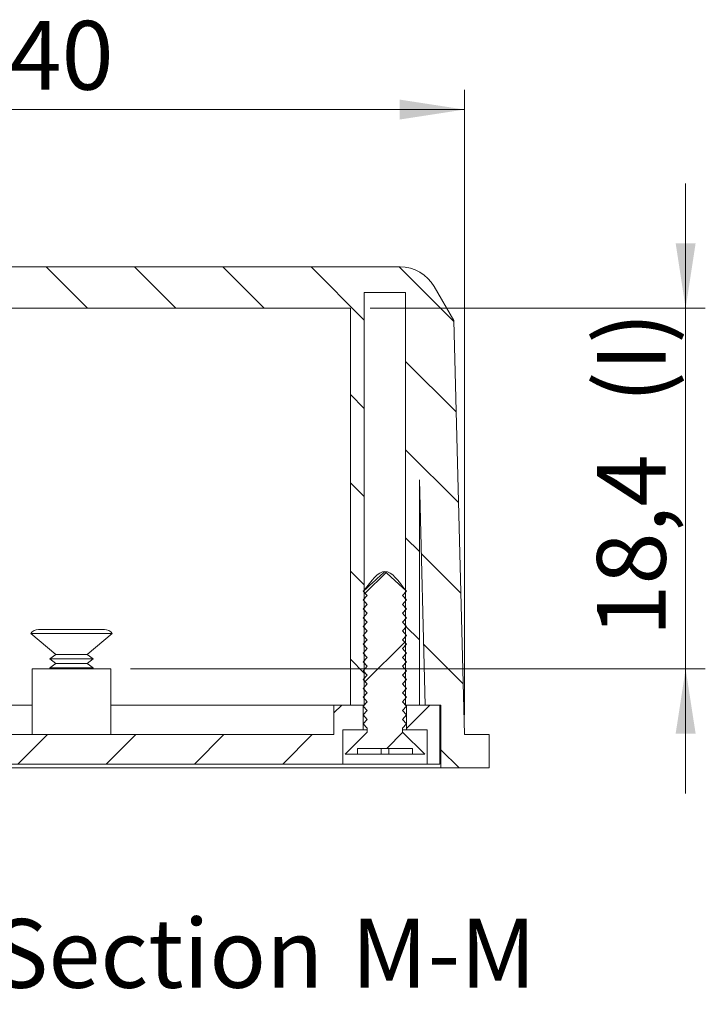
# Model space of a CAD drawing. Units: millimetres. Extents: x 0 to 841, y 0 to 594.
# Drawn here: x 755 to 789, y 383 to 433 of the extents above; entities that cross this region are included whole.
import ezdxf

# ---------------------------------------------------------------- set-up
doc = ezdxf.new("R2010")
doc.units = ezdxf.units.MM
doc.styles.add('SLDTEXTSTYLE0', font='TXT', dxfattribs={"width": 0.75})
doc.dimstyles.new('SLDDIMSTYLE0', dxfattribs={"dimtxt": 3.5, "dimasz": 3.302, "dimexe": 0, "dimexo": 0.0625, "dimgap": 0.875, "dimtad": 1, "dimdec": 1, "dimrnd": 1e-09, "dimzin": 12, "dimdsep": 46, "dimtxsty": 'SLDTEXTSTYLE0', "dimsah": 1, "dimcen": 0.09, "dimadec": 0, "dimazin": 3, "dimtfac": 1, "dimtdec": 1, "dimtmove": 0, "dimatfit": 0, "dimfxl": 1, "dimfrac": 2, "dimtolj": 1, "dimtzin": 12, "dimarcsym": 0})
doc.dimstyles.new('SLDDIMSTYLE4', dxfattribs={"dimtxt": 3.5, "dimasz": 3.302, "dimexe": 0, "dimexo": 0.0625, "dimgap": 0.875, "dimtad": 1, "dimrnd": 1e-09, "dimzin": 12, "dimdsep": 46, "dimtxsty": 'SLDTEXTSTYLE0', "dimsah": 1, "dimcen": 0.09, "dimadec": 0, "dimazin": 3, "dimtfac": 1, "dimtofl": 0, "dimtmove": 0, "dimatfit": 3, "dimfxl": 1, "dimfrac": 2, "dimtolj": 1, "dimtzin": 12, "dimarcsym": 0})

# ---------------------------------------------------------------- blocks, each defined once
blk = doc.blocks.new('_D_27')
at = {"color": 7, "linetype": 'Continuous', "lineweight": 0}
for p, q in [((788.414, 418.433), (788.414, 424.783)), ((772.364, 418.433), (789.414, 418.433)), ((788.414, 400.083), (788.414, 418.433)), ((760.164, 400.083), (789.414, 400.083)), ((788.414, 400.083), (788.414, 393.733))]:
    blk.add_line(p, q, dxfattribs=at)
for points in [[(788.414, 418.433), (788.922, 421.735), (787.906, 421.735)], [(788.414, 400.083), (787.906, 396.781), (788.922, 396.781)]]:
    blk.add_solid(points, dxfattribs=at)
at = {"color": 7, "linetype": 'Continuous', "lineweight": 0, "char_height": 3.5, "attachment_point": 1, "rotation": 90, "style": 'SLDTEXTSTYLE0'}
for s, insert in [('(I)', (783.903, 413.614, 23.092)), ('18,4', (783.903, 401.719, 23.092))]:
    blk.add_mtext(s, dxfattribs=dict(at, insert=insert))
blk = doc.blocks.new('_D_28')
at = {"color": 7, "linetype": 'Continuous', "lineweight": 0}
for p, q in [((737.164, 397.733), (737.164, 429.544)), ((777.164, 397.733), (777.164, 429.544)), ((737.164, 428.544), (777.164, 428.544))]:
    blk.add_line(p, q, dxfattribs=at)
for points in [[(737.164, 428.544), (740.466, 428.036), (740.466, 429.052)], [(777.164, 428.544), (773.862, 429.052), (773.862, 428.036)]]:
    blk.add_solid(points, dxfattribs=at)
at = {"color": 7, "linetype": 'Continuous', "lineweight": 0, "insert": (754.01, 433.056, 23.092), "char_height": 3.5, "attachment_point": 1, "style": 'SLDTEXTSTYLE0'}
blk.add_mtext('40', dxfattribs=at)
blk = doc.blocks.new('SW_NOTE_34')
at = {"color": 0, "linetype": 'Continuous', "lineweight": 0, "char_height": 3.5, "attachment_point": 2, "style": 'SLDTEXTSTYLE0'}
for s, insert in [('Sección/', (10.008, 4.512)), ('Section', (28.638, 4.498)), ('M-M', (43.186, 4.512))]:
    blk.add_mtext(s, dxfattribs=dict(at, insert=insert))

msp = doc.modelspace()

# ---------------------------------------------------------------- hatches: boundary and pattern name
at = {"linetype": 'Continuous', "lineweight": 0}
h = msp.add_hatch(dxfattribs=at)
h.set_pattern_fill('ANSI31', angle=90, style=0)
edge = h.paths.add_edge_path(flags=0)
edge.add_line((742.264, 398.233), (742.964, 398.233))
edge.add_line((742.964, 398.233), (742.964, 418.433))
edge.add_line((742.964, 418.433), (771.364, 418.433))
edge.add_line((771.364, 418.433), (771.364, 398.233))
edge.add_line((771.364, 398.233), (772.064, 398.233))
edge.add_line((772.064, 398.233), (772.064, 419.233))
edge.add_line((772.064, 419.233), (774.164, 419.233))
edge.add_line((774.164, 419.233), (774.164, 398.233))
edge.add_line((774.164, 398.233), (774.864, 398.233))
edge.add_line((774.864, 398.233), (774.864, 409.691))
edge.add_line((774.864, 409.691), (775.164, 398.233))
edge.add_line((775.164, 398.233), (775.964, 398.233))
edge.add_line((775.964, 398.233), (775.964, 395.033))
edge.add_line((775.964, 395.033), (778.414, 395.033))
edge.add_line((778.414, 395.033), (778.414, 396.733))
edge.add_line((778.414, 396.733), (777.164, 396.733))
edge.add_line((777.164, 396.733), (776.612, 417.812))
edge.add_line((776.612, 417.812), (775.619, 419.533))
edge.add_arc((773.886, 418.533), 2, 30, 90)
edge.add_line((773.886, 420.533), (740.442, 420.533))
edge.add_arc((740.442, 418.533), 2, 90, 150)
edge.add_line((738.71, 419.533), (737.716, 417.812))
edge.add_line((737.716, 417.812), (737.164, 396.733))
edge.add_line((737.164, 396.733), (735.914, 396.733))
edge.add_line((735.914, 396.733), (735.914, 395.033))
edge.add_line((735.914, 395.033), (738.364, 395.033))
edge.add_line((738.364, 395.033), (738.364, 398.233))
edge.add_line((738.364, 398.233), (739.164, 398.233))
edge.add_line((739.164, 398.233), (739.464, 409.691))
edge.add_line((739.464, 409.691), (739.464, 398.233))
edge.add_line((739.464, 398.233), (740.164, 398.233))
edge.add_line((740.164, 398.233), (740.164, 419.233))
edge.add_line((740.164, 419.233), (742.264, 419.233))
edge.add_line((742.264, 419.233), (742.264, 398.233))
h = msp.add_hatch(dxfattribs=at)
h.set_pattern_fill('ANSI31', style=0)
edge = h.paths.add_edge_path(flags=0)
edge.add_spline(control_points=[(774.014, 403.808), (774.081, 403.883), (774.148, 403.958), (774.214, 404.033)], knot_values=[0.004782, 0.004782, 0.004782, 0.004782, 0.005086, 0.005086, 0.005086, 0.005086], weights=[1, 1, 1, 1], degree=3, periodic=0)
edge.add_spline(control_points=[(774.214, 404.033), (774.169, 404.075), (774.123, 404.116), (774.077, 404.158), (773.804, 404.406), (773.531, 404.654), (773.258, 404.902), (773.242, 404.917), (773.226, 404.931), (773.209, 404.946), (773.199, 404.956), (773.188, 404.966), (773.177, 404.975), (773.17, 404.982), (773.163, 404.988), (773.156, 404.994), (773.151, 404.999), (773.146, 405.003), (773.141, 405.007), (773.138, 405.01), (773.135, 405.012), (773.131, 405.015), (773.129, 405.017), (773.126, 405.019), (773.124, 405.021), (773.122, 405.022), (773.12, 405.023), (773.118, 405.023), (773.117, 405.024), (773.115, 405.024), (773.114, 405.024), (773.113, 405.024), (773.111, 405.023), (773.11, 405.023), (773.106, 405.022), (773.103, 405.019), (773.1, 405.017), (773.086, 405.007), (773.074, 404.995), (773.061, 404.983), (773.009, 404.937), (772.958, 404.89), (772.906, 404.844), (772.701, 404.657), (772.495, 404.47), (772.29, 404.284), (772.198, 404.2), (772.106, 404.117), (772.014, 404.033)], knot_values=[0.005748, 0.005748, 0.005748, 0.005748, 0.005933, 0.005933, 0.005933, 0.00704, 0.00704, 0.00704, 0.007105, 0.007105, 0.007105, 0.007149, 0.007149, 0.007149, 0.007178, 0.007178, 0.007178, 0.007197, 0.007197, 0.007197, 0.00721, 0.00721, 0.00721, 0.007219, 0.007219, 0.007219, 0.007225, 0.007225, 0.007225, 0.007229, 0.007229, 0.007229, 0.007233, 0.007233, 0.007233, 0.007245, 0.007245, 0.007245, 0.007297, 0.007297, 0.007297, 0.007507, 0.007507, 0.007507, 0.008347, 0.008347, 0.008347, 0.008722, 0.008722, 0.008722, 0.008722], weights=[1, 1, 1, 1, 1, 1, 1, 1, 1, 1, 1, 1, 1, 1, 1, 1, 1, 1, 1, 1, 1, 1, 1, 1, 1, 1, 1, 1, 1, 1, 1, 1, 1, 1, 1, 1, 1, 1, 1, 1, 1, 1, 1, 1, 1, 1, 1, 1, 1], degree=3, periodic=0)
edge.add_spline(control_points=[(772.014, 404.033), (772.081, 403.958), (772.148, 403.883), (772.214, 403.808)], knot_values=[0.001776, 0.001776, 0.001776, 0.001776, 0.002077, 0.002077, 0.002077, 0.002077], weights=[1, 1, 1, 1], degree=3, periodic=0)
edge.add_spline(control_points=[(772.214, 403.808), (772.148, 403.733), (772.081, 403.658), (772.014, 403.583)], knot_values=[0.004782, 0.004782, 0.004782, 0.004782, 0.005086, 0.005086, 0.005086, 0.005086], weights=[1, 1, 1, 1], degree=3, periodic=0)
edge.add_spline(control_points=[(772.014, 403.583), (772.081, 403.508), (772.148, 403.433), (772.214, 403.358)], knot_values=[0.001776, 0.001776, 0.001776, 0.001776, 0.002077, 0.002077, 0.002077, 0.002077], weights=[1, 1, 1, 1], degree=3, periodic=0)
edge.add_spline(control_points=[(772.214, 403.358), (772.148, 403.283), (772.081, 403.208), (772.014, 403.133)], knot_values=[0.004782, 0.004782, 0.004782, 0.004782, 0.005086, 0.005086, 0.005086, 0.005086], weights=[1, 1, 1, 1], degree=3, periodic=0)
edge.add_spline(control_points=[(772.014, 403.133), (772.081, 403.058), (772.148, 402.983), (772.214, 402.908)], knot_values=[0.001776, 0.001776, 0.001776, 0.001776, 0.002077, 0.002077, 0.002077, 0.002077], weights=[1, 1, 1, 1], degree=3, periodic=0)
edge.add_spline(control_points=[(772.214, 402.908), (772.148, 402.833), (772.081, 402.758), (772.014, 402.683)], knot_values=[0.004782, 0.004782, 0.004782, 0.004782, 0.005086, 0.005086, 0.005086, 0.005086], weights=[1, 1, 1, 1], degree=3, periodic=0)
edge.add_spline(control_points=[(772.014, 402.683), (772.081, 402.608), (772.148, 402.533), (772.214, 402.458)], knot_values=[0.001776, 0.001776, 0.001776, 0.001776, 0.002077, 0.002077, 0.002077, 0.002077], weights=[1, 1, 1, 1], degree=3, periodic=0)
edge.add_spline(control_points=[(772.214, 402.458), (772.148, 402.383), (772.081, 402.308), (772.014, 402.233)], knot_values=[0.004782, 0.004782, 0.004782, 0.004782, 0.005086, 0.005086, 0.005086, 0.005086], weights=[1, 1, 1, 1], degree=3, periodic=0)
edge.add_spline(control_points=[(772.014, 402.233), (772.081, 402.158), (772.148, 402.083), (772.214, 402.008)], knot_values=[0.001776, 0.001776, 0.001776, 0.001776, 0.002077, 0.002077, 0.002077, 0.002077], weights=[1, 1, 1, 1], degree=3, periodic=0)
edge.add_spline(control_points=[(772.214, 402.008), (772.148, 401.933), (772.081, 401.858), (772.014, 401.783)], knot_values=[0.004782, 0.004782, 0.004782, 0.004782, 0.005086, 0.005086, 0.005086, 0.005086], weights=[1, 1, 1, 1], degree=3, periodic=0)
edge.add_spline(control_points=[(772.014, 401.783), (772.081, 401.708), (772.148, 401.633), (772.214, 401.558)], knot_values=[0.001776, 0.001776, 0.001776, 0.001776, 0.002077, 0.002077, 0.002077, 0.002077], weights=[1, 1, 1, 1], degree=3, periodic=0)
edge.add_spline(control_points=[(772.214, 401.558), (772.148, 401.483), (772.081, 401.408), (772.014, 401.333)], knot_values=[0.004782, 0.004782, 0.004782, 0.004782, 0.005086, 0.005086, 0.005086, 0.005086], weights=[1, 1, 1, 1], degree=3, periodic=0)
edge.add_spline(control_points=[(772.014, 401.333), (772.081, 401.258), (772.148, 401.183), (772.214, 401.108)], knot_values=[0.001776, 0.001776, 0.001776, 0.001776, 0.002077, 0.002077, 0.002077, 0.002077], weights=[1, 1, 1, 1], degree=3, periodic=0)
edge.add_spline(control_points=[(772.214, 401.108), (772.148, 401.033), (772.081, 400.958), (772.014, 400.883)], knot_values=[0.004782, 0.004782, 0.004782, 0.004782, 0.005086, 0.005086, 0.005086, 0.005086], weights=[1, 1, 1, 1], degree=3, periodic=0)
edge.add_spline(control_points=[(772.014, 400.883), (772.081, 400.808), (772.148, 400.733), (772.214, 400.658)], knot_values=[0.001776, 0.001776, 0.001776, 0.001776, 0.002077, 0.002077, 0.002077, 0.002077], weights=[1, 1, 1, 1], degree=3, periodic=0)
edge.add_spline(control_points=[(772.214, 400.658), (772.148, 400.583), (772.081, 400.508), (772.014, 400.433)], knot_values=[0.004782, 0.004782, 0.004782, 0.004782, 0.005086, 0.005086, 0.005086, 0.005086], weights=[1, 1, 1, 1], degree=3, periodic=0)
edge.add_spline(control_points=[(772.014, 400.433), (772.081, 400.358), (772.148, 400.283), (772.214, 400.208)], knot_values=[0.001776, 0.001776, 0.001776, 0.001776, 0.002077, 0.002077, 0.002077, 0.002077], weights=[1, 1, 1, 1], degree=3, periodic=0)
edge.add_spline(control_points=[(772.214, 400.208), (772.148, 400.133), (772.081, 400.058), (772.014, 399.983)], knot_values=[0.004782, 0.004782, 0.004782, 0.004782, 0.005086, 0.005086, 0.005086, 0.005086], weights=[1, 1, 1, 1], degree=3, periodic=0)
edge.add_spline(control_points=[(772.014, 399.983), (772.081, 399.908), (772.148, 399.833), (772.214, 399.758)], knot_values=[0.001776, 0.001776, 0.001776, 0.001776, 0.002077, 0.002077, 0.002077, 0.002077], weights=[1, 1, 1, 1], degree=3, periodic=0)
edge.add_spline(control_points=[(772.214, 399.758), (772.148, 399.683), (772.081, 399.608), (772.014, 399.533)], knot_values=[0.004782, 0.004782, 0.004782, 0.004782, 0.005086, 0.005086, 0.005086, 0.005086], weights=[1, 1, 1, 1], degree=3, periodic=0)
edge.add_spline(control_points=[(772.014, 399.533), (772.081, 399.458), (772.148, 399.383), (772.214, 399.308)], knot_values=[0.001776, 0.001776, 0.001776, 0.001776, 0.002077, 0.002077, 0.002077, 0.002077], weights=[1, 1, 1, 1], degree=3, periodic=0)
edge.add_spline(control_points=[(772.214, 399.308), (772.148, 399.233), (772.081, 399.158), (772.014, 399.083)], knot_values=[0.004782, 0.004782, 0.004782, 0.004782, 0.005086, 0.005086, 0.005086, 0.005086], weights=[1, 1, 1, 1], degree=3, periodic=0)
edge.add_spline(control_points=[(772.014, 399.083), (772.081, 399.008), (772.148, 398.933), (772.214, 398.858)], knot_values=[0.001776, 0.001776, 0.001776, 0.001776, 0.002077, 0.002077, 0.002077, 0.002077], weights=[1, 1, 1, 1], degree=3, periodic=0)
edge.add_spline(control_points=[(772.214, 398.858), (772.148, 398.783), (772.081, 398.708), (772.014, 398.633)], knot_values=[0.004782, 0.004782, 0.004782, 0.004782, 0.005086, 0.005086, 0.005086, 0.005086], weights=[1, 1, 1, 1], degree=3, periodic=0)
edge.add_spline(control_points=[(772.014, 398.633), (772.081, 398.558), (772.148, 398.483), (772.214, 398.408)], knot_values=[0.001776, 0.001776, 0.001776, 0.001776, 0.002077, 0.002077, 0.002077, 0.002077], weights=[1, 1, 1, 1], degree=3, periodic=0)
edge.add_spline(control_points=[(772.214, 398.408), (772.148, 398.333), (772.081, 398.258), (772.014, 398.183)], knot_values=[0.004782, 0.004782, 0.004782, 0.004782, 0.005086, 0.005086, 0.005086, 0.005086], weights=[1, 1, 1, 1], degree=3, periodic=0)
edge.add_spline(control_points=[(772.014, 398.183), (772.081, 398.108), (772.148, 398.033), (772.214, 397.958)], knot_values=[0.001776, 0.001776, 0.001776, 0.001776, 0.002077, 0.002077, 0.002077, 0.002077], weights=[1, 1, 1, 1], degree=3, periodic=0)
edge.add_spline(control_points=[(772.214, 397.958), (772.148, 397.883), (772.081, 397.808), (772.014, 397.733)], knot_values=[0.004782, 0.004782, 0.004782, 0.004782, 0.005086, 0.005086, 0.005086, 0.005086], weights=[1, 1, 1, 1], degree=3, periodic=0)
edge.add_spline(control_points=[(772.014, 397.733), (772.081, 397.658), (772.148, 397.583), (772.214, 397.508)], knot_values=[0.001776, 0.001776, 0.001776, 0.001776, 0.002077, 0.002077, 0.002077, 0.002077], weights=[1, 1, 1, 1], degree=3, periodic=0)
edge.add_spline(control_points=[(772.214, 397.508), (772.148, 397.433), (772.081, 397.358), (772.014, 397.283)], knot_values=[0.004782, 0.004782, 0.004782, 0.004782, 0.005086, 0.005086, 0.005086, 0.005086], weights=[1, 1, 1, 1], degree=3, periodic=0)
edge.add_spline(control_points=[(772.014, 397.283), (772.081, 397.208), (772.148, 397.133), (772.214, 397.058)], knot_values=[0.001776, 0.001776, 0.001776, 0.001776, 0.002077, 0.002077, 0.002077, 0.002077], weights=[1, 1, 1, 1], degree=3, periodic=0)
edge.add_line((772.214, 397.058), (772.214, 396.858))
edge.add_spline(control_points=[(772.214, 396.858), (772.212, 396.855), (772.209, 396.853), (772.207, 396.85), (771.834, 396.478), (771.462, 396.105), (771.089, 395.733)], knot_values=[0.007694, 0.007694, 0.007694, 0.007694, 0.007705, 0.007705, 0.007705, 0.009289, 0.009289, 0.009289, 0.009289], weights=[1, 1, 1, 1, 1, 1, 1], degree=3, periodic=0)
edge.add_line((771.089, 395.733), (771.714, 395.733))
edge.add_line((771.714, 395.733), (771.714, 396.033))
edge.add_line((771.714, 396.033), (774.514, 396.033))
edge.add_line((774.514, 396.033), (774.514, 395.733))
edge.add_line((774.514, 395.733), (775.139, 395.733))
edge.add_spline(control_points=[(775.139, 395.733), (774.764, 396.108), (774.389, 396.483), (774.014, 396.858)], knot_values=[0.003567, 0.003567, 0.003567, 0.003567, 0.005158, 0.005158, 0.005158, 0.005158], weights=[1, 1, 1, 1], degree=3, periodic=0)
edge.add_line((774.014, 396.858), (774.014, 397.058))
edge.add_spline(control_points=[(774.014, 397.058), (774.081, 397.133), (774.148, 397.208), (774.214, 397.283)], knot_values=[0.004782, 0.004782, 0.004782, 0.004782, 0.005086, 0.005086, 0.005086, 0.005086], weights=[1, 1, 1, 1], degree=3, periodic=0)
edge.add_spline(control_points=[(774.214, 397.283), (774.148, 397.358), (774.081, 397.433), (774.014, 397.508)], knot_values=[0.001776, 0.001776, 0.001776, 0.001776, 0.002077, 0.002077, 0.002077, 0.002077], weights=[1, 1, 1, 1], degree=3, periodic=0)
edge.add_spline(control_points=[(774.014, 397.508), (774.081, 397.583), (774.148, 397.658), (774.214, 397.733)], knot_values=[0.004782, 0.004782, 0.004782, 0.004782, 0.005086, 0.005086, 0.005086, 0.005086], weights=[1, 1, 1, 1], degree=3, periodic=0)
edge.add_spline(control_points=[(774.214, 397.733), (774.148, 397.808), (774.081, 397.883), (774.014, 397.958)], knot_values=[0.001776, 0.001776, 0.001776, 0.001776, 0.002077, 0.002077, 0.002077, 0.002077], weights=[1, 1, 1, 1], degree=3, periodic=0)
edge.add_spline(control_points=[(774.014, 397.958), (774.081, 398.033), (774.148, 398.108), (774.214, 398.183)], knot_values=[0.004782, 0.004782, 0.004782, 0.004782, 0.005086, 0.005086, 0.005086, 0.005086], weights=[1, 1, 1, 1], degree=3, periodic=0)
edge.add_spline(control_points=[(774.214, 398.183), (774.148, 398.258), (774.081, 398.333), (774.014, 398.408)], knot_values=[0.001776, 0.001776, 0.001776, 0.001776, 0.002077, 0.002077, 0.002077, 0.002077], weights=[1, 1, 1, 1], degree=3, periodic=0)
edge.add_spline(control_points=[(774.014, 398.408), (774.081, 398.483), (774.148, 398.558), (774.214, 398.633)], knot_values=[0.004782, 0.004782, 0.004782, 0.004782, 0.005086, 0.005086, 0.005086, 0.005086], weights=[1, 1, 1, 1], degree=3, periodic=0)
edge.add_spline(control_points=[(774.214, 398.633), (774.148, 398.708), (774.081, 398.783), (774.014, 398.858)], knot_values=[0.001776, 0.001776, 0.001776, 0.001776, 0.002077, 0.002077, 0.002077, 0.002077], weights=[1, 1, 1, 1], degree=3, periodic=0)
edge.add_spline(control_points=[(774.014, 398.858), (774.081, 398.933), (774.148, 399.008), (774.214, 399.083)], knot_values=[0.004782, 0.004782, 0.004782, 0.004782, 0.005086, 0.005086, 0.005086, 0.005086], weights=[1, 1, 1, 1], degree=3, periodic=0)
edge.add_spline(control_points=[(774.214, 399.083), (774.148, 399.158), (774.081, 399.233), (774.014, 399.308)], knot_values=[0.001776, 0.001776, 0.001776, 0.001776, 0.002077, 0.002077, 0.002077, 0.002077], weights=[1, 1, 1, 1], degree=3, periodic=0)
edge.add_spline(control_points=[(774.014, 399.308), (774.081, 399.383), (774.148, 399.458), (774.214, 399.533)], knot_values=[0.004782, 0.004782, 0.004782, 0.004782, 0.005086, 0.005086, 0.005086, 0.005086], weights=[1, 1, 1, 1], degree=3, periodic=0)
edge.add_spline(control_points=[(774.214, 399.533), (774.148, 399.608), (774.081, 399.683), (774.014, 399.758)], knot_values=[0.001776, 0.001776, 0.001776, 0.001776, 0.002077, 0.002077, 0.002077, 0.002077], weights=[1, 1, 1, 1], degree=3, periodic=0)
edge.add_spline(control_points=[(774.014, 399.758), (774.081, 399.833), (774.148, 399.908), (774.214, 399.983)], knot_values=[0.004782, 0.004782, 0.004782, 0.004782, 0.005086, 0.005086, 0.005086, 0.005086], weights=[1, 1, 1, 1], degree=3, periodic=0)
edge.add_spline(control_points=[(774.214, 399.983), (774.148, 400.058), (774.081, 400.133), (774.014, 400.208)], knot_values=[0.001776, 0.001776, 0.001776, 0.001776, 0.002077, 0.002077, 0.002077, 0.002077], weights=[1, 1, 1, 1], degree=3, periodic=0)
edge.add_spline(control_points=[(774.014, 400.208), (774.081, 400.283), (774.148, 400.358), (774.214, 400.433)], knot_values=[0.004782, 0.004782, 0.004782, 0.004782, 0.005086, 0.005086, 0.005086, 0.005086], weights=[1, 1, 1, 1], degree=3, periodic=0)
edge.add_spline(control_points=[(774.214, 400.433), (774.148, 400.508), (774.081, 400.583), (774.014, 400.658)], knot_values=[0.001776, 0.001776, 0.001776, 0.001776, 0.002077, 0.002077, 0.002077, 0.002077], weights=[1, 1, 1, 1], degree=3, periodic=0)
edge.add_spline(control_points=[(774.014, 400.658), (774.081, 400.733), (774.148, 400.808), (774.214, 400.883)], knot_values=[0.004782, 0.004782, 0.004782, 0.004782, 0.005086, 0.005086, 0.005086, 0.005086], weights=[1, 1, 1, 1], degree=3, periodic=0)
edge.add_spline(control_points=[(774.214, 400.883), (774.148, 400.958), (774.081, 401.033), (774.014, 401.108)], knot_values=[0.001776, 0.001776, 0.001776, 0.001776, 0.002077, 0.002077, 0.002077, 0.002077], weights=[1, 1, 1, 1], degree=3, periodic=0)
edge.add_spline(control_points=[(774.014, 401.108), (774.081, 401.183), (774.148, 401.258), (774.214, 401.333)], knot_values=[0.004782, 0.004782, 0.004782, 0.004782, 0.005086, 0.005086, 0.005086, 0.005086], weights=[1, 1, 1, 1], degree=3, periodic=0)
edge.add_spline(control_points=[(774.214, 401.333), (774.148, 401.408), (774.081, 401.483), (774.014, 401.558)], knot_values=[0.001776, 0.001776, 0.001776, 0.001776, 0.002077, 0.002077, 0.002077, 0.002077], weights=[1, 1, 1, 1], degree=3, periodic=0)
edge.add_spline(control_points=[(774.014, 401.558), (774.081, 401.633), (774.148, 401.708), (774.214, 401.783)], knot_values=[0.004782, 0.004782, 0.004782, 0.004782, 0.005086, 0.005086, 0.005086, 0.005086], weights=[1, 1, 1, 1], degree=3, periodic=0)
edge.add_spline(control_points=[(774.214, 401.783), (774.148, 401.858), (774.081, 401.933), (774.014, 402.008)], knot_values=[0.001776, 0.001776, 0.001776, 0.001776, 0.002077, 0.002077, 0.002077, 0.002077], weights=[1, 1, 1, 1], degree=3, periodic=0)
edge.add_spline(control_points=[(774.014, 402.008), (774.081, 402.083), (774.148, 402.158), (774.214, 402.233)], knot_values=[0.004782, 0.004782, 0.004782, 0.004782, 0.005086, 0.005086, 0.005086, 0.005086], weights=[1, 1, 1, 1], degree=3, periodic=0)
edge.add_spline(control_points=[(774.214, 402.233), (774.148, 402.308), (774.081, 402.383), (774.014, 402.458)], knot_values=[0.001776, 0.001776, 0.001776, 0.001776, 0.002077, 0.002077, 0.002077, 0.002077], weights=[1, 1, 1, 1], degree=3, periodic=0)
edge.add_spline(control_points=[(774.014, 402.458), (774.081, 402.533), (774.148, 402.608), (774.214, 402.683)], knot_values=[0.004782, 0.004782, 0.004782, 0.004782, 0.005086, 0.005086, 0.005086, 0.005086], weights=[1, 1, 1, 1], degree=3, periodic=0)
edge.add_spline(control_points=[(774.214, 402.683), (774.148, 402.758), (774.081, 402.833), (774.014, 402.908)], knot_values=[0.001776, 0.001776, 0.001776, 0.001776, 0.002077, 0.002077, 0.002077, 0.002077], weights=[1, 1, 1, 1], degree=3, periodic=0)
edge.add_spline(control_points=[(774.014, 402.908), (774.081, 402.983), (774.148, 403.058), (774.214, 403.133)], knot_values=[0.004782, 0.004782, 0.004782, 0.004782, 0.005086, 0.005086, 0.005086, 0.005086], weights=[1, 1, 1, 1], degree=3, periodic=0)
edge.add_spline(control_points=[(774.214, 403.133), (774.148, 403.208), (774.081, 403.283), (774.014, 403.358)], knot_values=[0.001776, 0.001776, 0.001776, 0.001776, 0.002077, 0.002077, 0.002077, 0.002077], weights=[1, 1, 1, 1], degree=3, periodic=0)
edge.add_spline(control_points=[(774.014, 403.358), (774.081, 403.433), (774.148, 403.508), (774.214, 403.583)], knot_values=[0.004782, 0.004782, 0.004782, 0.004782, 0.005086, 0.005086, 0.005086, 0.005086], weights=[1, 1, 1, 1], degree=3, periodic=0)
edge.add_spline(control_points=[(774.214, 403.583), (774.148, 403.658), (774.081, 403.733), (774.014, 403.808)], knot_values=[0.001776, 0.001776, 0.001776, 0.001776, 0.002077, 0.002077, 0.002077, 0.002077], weights=[1, 1, 1, 1], degree=3, periodic=0)
h = msp.add_hatch(dxfattribs=at)
h.set_pattern_fill('ANSI31', style=0)
h.paths.add_polyline_path([(770.514, 396.733), (743.814, 396.733), (743.814, 398.233), (742.314, 398.233), (742.314, 396.983), (743.364, 396.983), (743.364, 395.233), (770.964, 395.233), (770.964, 396.983), (772.014, 396.983), (772.014, 398.233), (770.514, 398.233)], flags=0)
h = msp.add_hatch(dxfattribs=at)
h.set_pattern_fill('ANSI31', style=0)
h.paths.add_polyline_path([(775.914, 395.233), (775.914, 398.233), (774.214, 398.233), (774.214, 396.983), (775.264, 396.983), (775.264, 395.233)], flags=0)

# ---------------------------------------------------------------- linework, layer by layer
at = {"color": 7, "linetype": 'Continuous', "lineweight": 15}
for p, q in [((773.886, 420.533), (740.442, 420.533)), ((775.619, 419.533), (776.612, 417.812)), ((774.164, 419.233), (772.064, 419.233)), ((772.064, 398.233), (772.064, 419.233)), ((774.164, 419.233), (774.164, 398.233)), ((742.964, 418.433), (771.364, 418.433)), ((771.364, 418.433), (771.364, 398.233)), ((771.364, 418.433), (771.364, 398.233)), ((776.612, 417.812), (777.164, 396.733)), ((774.864, 409.691), (775.164, 398.233)), ((774.864, 398.233), (774.864, 409.691)), ((774.864, 398.233), (774.864, 409.69)), ((772.014, 404.033), (772.214, 403.808)), ((774.014, 403.808), (774.214, 404.033)), ((772.214, 403.808), (772.014, 403.583)), ((772.014, 403.583), (772.214, 403.358)), ((774.214, 403.583), (774.014, 403.808)), ((774.014, 403.358), (774.214, 403.583)), ((772.214, 403.358), (772.014, 403.133)), ((772.014, 403.133), (772.214, 402.908)), ((772.214, 402.908), (772.014, 402.683)), ((774.214, 403.133), (774.014, 403.358)), ((774.014, 402.908), (774.214, 403.133)), ((774.214, 402.683), (774.014, 402.908)), ((772.014, 402.683), (772.214, 402.458)), ((772.214, 402.458), (772.014, 402.233)), ((774.014, 402.458), (774.214, 402.683)), ((774.214, 402.233), (774.014, 402.458)), ((755.489, 402.083), (758.839, 402.083)), ((772.014, 402.233), (772.214, 402.008)), ((772.214, 402.008), (772.014, 401.783)), ((774.014, 402.008), (774.214, 402.233)), ((774.214, 401.783), (774.014, 402.008)), ((755.089, 401.883), (756.364, 400.808)), ((759.239, 401.883), (755.089, 401.883)), ((757.964, 400.808), (759.239, 401.883)), ((772.014, 401.783), (772.214, 401.558)), ((772.214, 401.558), (772.014, 401.333)), ((774.014, 401.558), (774.214, 401.783)), ((774.214, 401.333), (774.014, 401.558)), ((772.014, 401.333), (772.214, 401.108)), ((772.214, 401.108), (772.014, 400.883)), ((774.014, 401.108), (774.214, 401.333)), ((774.214, 400.883), (774.014, 401.108)), ((756.364, 400.808), (756.064, 400.583)), ((756.064, 400.583), (756.364, 400.358)), ((758.264, 400.583), (756.064, 400.583)), ((757.964, 400.808), (756.364, 400.808)), ((758.264, 400.583), (757.964, 400.808)), ((757.964, 400.358), (758.264, 400.583)), ((772.014, 400.883), (772.214, 400.658)), ((772.214, 400.658), (772.014, 400.433)), ((772.014, 400.433), (772.214, 400.208)), ((774.014, 400.658), (774.214, 400.883)), ((774.214, 400.433), (774.014, 400.658)), ((774.014, 400.208), (774.214, 400.433)), ((755.164, 400.083), (755.164, 396.733)), ((755.164, 400.083), (759.164, 400.083)), ((756.364, 400.358), (756.064, 400.133)), ((756.064, 400.133), (756.131, 400.083)), ((758.264, 400.133), (756.064, 400.133)), ((757.964, 400.358), (756.364, 400.358)), ((758.264, 400.133), (757.964, 400.358)), ((758.198, 400.083), (758.264, 400.133)), ((759.164, 396.733), (759.164, 400.083)), ((772.214, 400.208), (772.014, 399.983)), ((772.014, 399.983), (772.214, 399.758)), ((774.214, 399.983), (774.014, 400.208)), ((774.014, 399.758), (774.214, 399.983)), ((772.214, 399.758), (772.014, 399.533)), ((772.014, 399.533), (772.214, 399.308)), ((774.214, 399.533), (774.014, 399.758)), ((774.014, 399.308), (774.214, 399.533)), ((772.214, 399.308), (772.014, 399.083)), ((772.014, 399.083), (772.214, 398.858)), ((774.214, 399.083), (774.014, 399.308)), ((774.014, 398.858), (774.214, 399.083)), ((772.214, 398.858), (772.014, 398.633)), ((772.014, 398.633), (772.214, 398.408)), ((772.214, 398.408), (772.014, 398.183)), ((774.214, 398.633), (774.014, 398.858)), ((774.014, 398.408), (774.214, 398.633)), ((774.214, 398.183), (774.014, 398.408)), ((755.164, 398.233), (744.114, 398.233)), ((770.214, 398.233), (759.164, 398.233)), ((770.214, 398.233), (770.514, 398.233)), ((770.514, 398.233), (770.514, 396.733)), ((772.014, 398.233), (770.514, 398.233)), ((771.364, 398.233), (772.064, 398.233)), ((772.014, 396.983), (772.014, 398.233)), ((772.014, 398.183), (772.214, 397.958)), ((772.214, 397.958), (772.014, 397.733)), ((774.014, 397.958), (774.214, 398.183)), ((774.214, 397.733), (774.014, 397.958)), ((774.164, 398.233), (774.864, 398.233)), ((774.214, 398.233), (774.214, 396.983)), ((775.914, 398.233), (774.214, 398.233)), ((775.164, 398.233), (775.964, 398.233)), ((775.914, 395.233), (775.914, 398.233)), ((775.964, 395.033), (775.964, 398.233)), ((772.014, 397.733), (772.214, 397.508)), ((772.214, 397.508), (772.014, 397.283)), ((774.014, 397.508), (774.214, 397.733)), ((774.214, 397.283), (774.014, 397.508)), ((772.014, 396.983), (770.964, 396.983)), ((770.964, 395.233), (770.964, 396.983)), ((772.014, 397.283), (772.214, 397.058)), ((772.214, 396.983), (772.014, 396.983)), ((772.214, 397.058), (772.214, 396.858)), ((774.014, 397.058), (774.214, 397.283)), ((774.014, 396.858), (774.014, 397.058)), ((774.214, 396.983), (774.014, 396.983)), ((775.264, 396.983), (774.214, 396.983)), ((775.264, 396.983), (775.264, 395.233)), ((743.814, 396.733), (770.514, 396.733)), ((775.139, 395.733), (774.014, 396.858)), ((778.414, 396.733), (777.164, 396.733)), ((778.414, 395.033), (778.414, 396.733)), ((774.514, 396.033), (771.714, 396.033)), ((771.714, 395.733), (771.714, 396.033)), ((772.914, 396.033), (772.914, 395.733)), ((773.314, 396.033), (773.314, 395.733)), ((774.514, 396.033), (774.514, 395.733)), ((771.089, 395.733), (771.714, 395.733)), ((771.714, 395.733), (772.914, 395.733)), ((772.914, 395.733), (773.314, 395.733)), ((773.314, 395.733), (774.514, 395.733)), ((774.514, 395.733), (775.139, 395.733)), ((773.964, 395.033), (740.364, 395.033)), ((770.964, 395.233), (743.364, 395.233)), ((770.964, 395.233), (775.264, 395.233)), ((775.964, 395.033), (773.964, 395.033)), ((775.914, 395.233), (775.264, 395.233)), ((778.414, 395.033), (775.964, 395.033))]:
    msp.add_line(p, q, dxfattribs=at)
at = {"color": 7, "linetype": 'Continuous', "lineweight": 15, "flags": 128}
msp.add_lwpolyline([(772.214, 396.858), (772.207, 396.85), (771.089, 395.733)], dxfattribs=at)
at = {"color": 7, "linetype": 'Continuous', "lineweight": 15}
for centre, radius, start, end in [((773.886, 418.533), 2, 30, 90), ((755.489, 401.583), 0.5, 90, 143.1301), ((758.839, 401.583), 0.5, 36.8699, 90)]:
    msp.add_arc(centre, radius, start, end, dxfattribs=at)
msp.add_open_spline([(774.214, 404.033), (774.169, 404.075), (773.85, 404.364), (773.515, 404.669), (773.215, 404.941), (773.181, 404.972), (773.158, 404.992), (773.143, 405.006), (773.132, 405.014), (773.125, 405.02), (773.119, 405.023), (773.114, 405.024), (773.107, 405.022), (773.089, 405.009), (773.022, 404.948), (772.751, 404.704), (772.404, 404.387), (772.106, 404.117), (772.014, 404.033)], degree=3, knots=[0, 0, 0, 0, 0.062715, 0.436188, 0.458311, 0.472984, 0.48272, 0.489189, 0.493499, 0.496717, 0.49876, 0.500155, 0.501553, 0.50535, 0.52296, 0.593212, 0.874217, 1, 1, 1, 1], dxfattribs=at)
msp.add_open_spline([(774.164, 404.078), (773.814, 404.556), (773.114, 405.51), (772.414, 404.556), (772.064, 404.078)], degree=3, dxfattribs=at)

# ---------------------------------------------------------------- block references
at = {"color": 7, "linetype": 'Continuous', "lineweight": 0}
msp.add_blockref('SW_NOTE_34', (732.924, 382.848), dxfattribs=at)

# ---------------------------------------------------------------- dimensions: what is measured, and where the dimension line sits
dim = msp.add_linear_dim(base=(777.164, 428.544), p1=(737.164, 396.733), p2=(777.164, 396.733), dimstyle='SLDDIMSTYLE4', dxfattribs=at)
dim.commit()
dim.dimension.update_dxf_attribs({"geometry": '_D_28', "text_midpoint": (758.018, 428.544), "dimtype": 160})
dim = msp.add_linear_dim(base=(788.414377817, 418.433044885), p1=(759.164377817, 400.083044885), p2=(771.364408166, 418.433044885), angle=90, text='<>(I)', dimstyle='SLDDIMSTYLE0', dxfattribs=at)
dim.commit()
dim.dimension.update_dxf_attribs({"geometry": '_D_27', "text_midpoint": (788.414377817, 409.914366873), "dimtype": 160})

doc.saveas('drawing.dxf')
